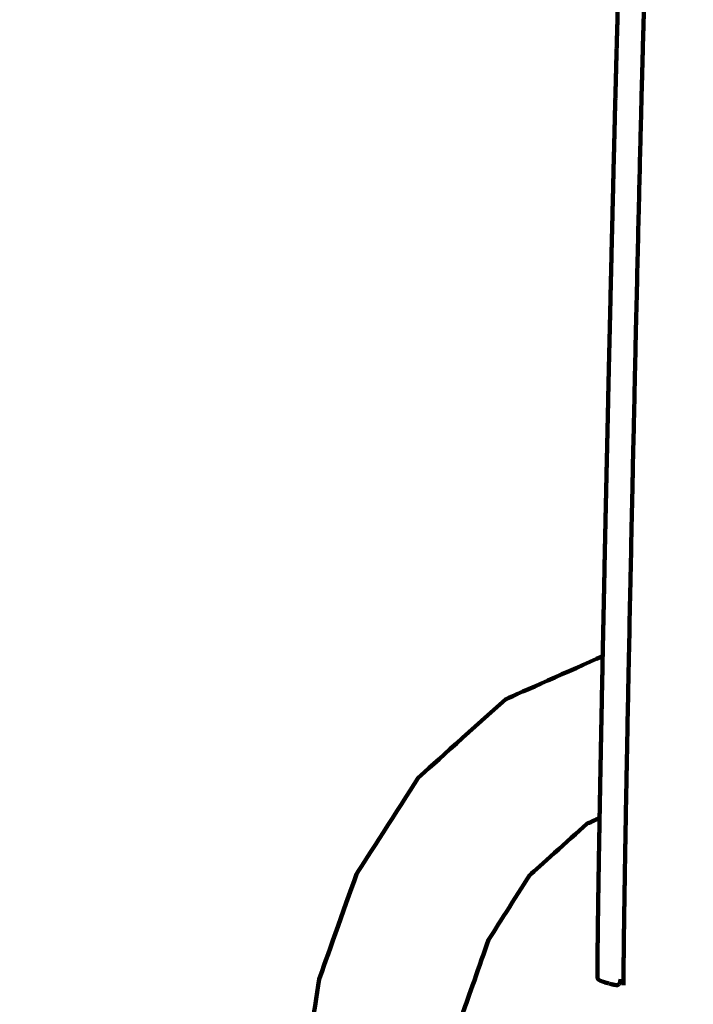
# Model space of a CAD drawing. Units: millimetres. Extents: x -4740 to 4792, y -5384 to 5386.
# Drawn here: x 1594 to 1636, y -1033 to -973 of the extents above; entities that cross this region are included whole.
import ezdxf
from ezdxf.lldxf.tags import DXFTag

# ---------------------------------------------------------------- set-up
doc = ezdxf.new("R2010")
doc.units = ezdxf.units.MM
doc.header["$MEASUREMENT"] = 0
doc.layers.add('layer 1', color=7, linetype='Continuous')
doc.layers.add('Make2D$Visible$Curves', color=7, linetype='Continuous')
tags = doc.linetypes.add('New Line1', pattern=[6, 3.9, -2.1]).pattern_tags.tags
tags[6:7] = [DXFTag(74, 4), DXFTag(75, 0), DXFTag(340, '0'), DXFTag(46, 1.0), DXFTag(50, 0.0), DXFTag(44, 0.0), DXFTag(45, 0.0)]
tags[4:5] = [DXFTag(74, 4), DXFTag(75, 0), DXFTag(340, '0'), DXFTag(46, 1.0), DXFTag(50, 0.0), DXFTag(44, 0.0), DXFTag(45, 0.0)]

msp = doc.modelspace()

# ---------------------------------------------------------------- linework, layer by layer
at = {"layer": 'layer 1', "color": 250, "linetype": 'New Line1', "lineweight": 100}
msp.add_open_spline([(4739.592, -625.902), (4739.592, -1058.8899), (4791.9883, -1602.6064), (4628.138, -2002.4195), (4628.138, -2002.4195), (4601.4856, -2067.4545), (4014.9784, -3681.326), (3417.625, -4339.6478), (3417.625, -4339.6478), (3026.4104, -4770.7914), (2060.8228, -5384.1224), (1427.889, -5384.1224), (1427.889, -5384.1224), (620.6972, -5384.1224), (103.7732, -5384.1224), (-703.4186, -5384.1224), (-703.4186, -5384.1224), (-1531.8458, -5384.1224), (-2203.4187, -4712.5495), (-2203.4187, -3884.1224), (-2203.4187, -3884.1224), (-2203.4187, -3164.6216), (-2203.4187, -2652.934), (-2203.4187, -1933.4332), (-2203.4187, -1933.4332), (-2203.4187, -1414.7307), (-1940.1196, -957.5446), (-1539.9016, -688.1739), (-1539.9016, -688.1739), (-1539.9016, -688.1739), (-1539.9016, 709.0978), (-1539.9016, 709.0978), (-1539.9016, 709.0978), (-1539.9016, 709.0978), (-1988.2607, 709.0978), (-1988.2607, 709.0978), (-1988.2607, 709.0978), (-2054.983, 709.0978), (-2121.5384, 709.0978), (-2188.2607, 709.0978), (-2188.2607, 709.0978), (-2514.0958, 709.0978), (-2815.636, 813.0041), (-3061.5932, 989.4828), (-3061.5932, 989.4828), (-3081.9202, 1004.0678), (-4437.7858, 2480.7078), (-4474.1576, 2533.2212), (-4474.1576, 2533.2212), (-4641.8692, 2775.3624), (-4740.1322, 3069.2556), (-4740.1322, 3386.1224), (-4740.1322, 3386.1224), (-4740.1322, 3553.6598), (-4740.1322, 3718.585), (-4740.1322, 3886.1224), (-4740.1322, 3886.1224), (-4740.1322, 4714.5495), (-4068.5593, 5386.1224), (-3240.1321, 5386.1224), (-3240.1321, 5386.1224), (-3078.0104, 5386.1224), (-2918.2538, 5386.1224), (-2756.1321, 5386.1224), (-2756.1321, 5386.1224), (-2195.7469, 5386.1224), (-1707.2113, 5078.7769), (-1449.6908, 4623.5024), (-1449.6908, 4623.5024), (-1143.258, 4503.6695), (-885.8926, 4285.9568), (-716.007, 4008.8231), (-716.007, 4008.8231), (-716.007, 4008.8231), (871.6273, 4008.5368), (871.6273, 4008.5368), (871.6273, 4008.5368), (1146.2853, 4315.9648), (1545.6984, 4509.5367), (1990.3933, 4509.5367), (1990.3933, 4509.5367), (2057.1141, 4509.5367), (2123.6707, 4509.5367), (2190.3933, 4509.5367), (2190.3933, 4509.5367), (2853.5833, 4509.5367), (3416.2507, 4079.1484), (3614.3245, 3482.4431), (3614.3245, 3482.4431), (3788.5308, 2957.6376), (4739.592, 738.8366), (4739.592, -625.902)], degree=3, knots=[0, 0, 0, 0, 0.0416667, 0.0416667, 0.0416667, 0.0416667, 0.0833333, 0.0833333, 0.0833333, 0.0833333, 0.125, 0.125, 0.125, 0.125, 0.1666667, 0.1666667, 0.1666667, 0.1666667, 0.2083333, 0.2083333, 0.2083333, 0.2083333, 0.25, 0.25, 0.25, 0.25, 0.2916667, 0.2916667, 0.2916667, 0.2916667, 0.3333333, 0.3333333, 0.3333333, 0.3333333, 0.375, 0.375, 0.375, 0.375, 0.4166667, 0.4166667, 0.4166667, 0.4166667, 0.4583333, 0.4583333, 0.4583333, 0.4583333, 0.5, 0.5, 0.5, 0.5, 0.5416667, 0.5416667, 0.5416667, 0.5416667, 0.5833333, 0.5833333, 0.5833333, 0.5833333, 0.625, 0.625, 0.625, 0.625, 0.6666667, 0.6666667, 0.6666667, 0.6666667, 0.7083333, 0.7083333, 0.7083333, 0.7083333, 0.75, 0.75, 0.75, 0.75, 0.7916667, 0.7916667, 0.7916667, 0.7916667, 0.8333333, 0.8333333, 0.8333333, 0.8333333, 0.875, 0.875, 0.875, 0.875, 0.9166667, 0.9166667, 0.9166667, 0.9166667, 1, 1, 1, 1], dxfattribs=at)
at = {"layer": 'Make2D$Visible$Curves', "color": 250, "lineweight": 100}
for points, knots in [([(1631.74, -1032.2567), (1631.7391, -1032.1059), (1631.7378, -1031.8797), (1631.7374, -1031.8043), (1631.7374, -1031.8043), (1631.7387, -1031.5555), (1631.7406, -1031.1824), (1631.7412, -1031.058), (1631.7412, -1031.058), (1631.7445, -1030.7165), (1631.7495, -1030.2042), (1631.7512, -1030.0335), (1631.7512, -1030.0335), (1631.7565, -1029.6044), (1631.7645, -1028.9609), (1631.7672, -1028.7463), (1631.7672, -1028.7463), (1631.7745, -1028.2349), (1631.7854, -1027.4679), (1631.7891, -1027.2122), (1631.7891, -1027.2122), (1631.7983, -1026.6236), (1631.8121, -1025.7409), (1631.8167, -1025.4466), (1631.8167, -1025.4466), (1631.8278, -1024.7862), (1631.8444, -1023.7955), (1631.8499, -1023.4653), (1631.8499, -1023.4653), (1631.8628, -1022.7381), (1631.882, -1021.6474), (1631.8885, -1021.2838), (1631.8885, -1021.2838), (1631.9031, -1020.4952), (1631.925, -1019.3122), (1631.9323, -1018.9179), (1631.9323, -1018.9179), (1631.9493, -1018.0373), (1631.9747, -1016.7164), (1631.9832, -1016.2761), (1631.9832, -1016.2761), (1632.003, -1015.2732), (1632.0329, -1013.7688), (1632.0428, -1013.2673), (1632.0428, -1013.2673), (1632.0643, -1012.2092), (1632.0964, -1010.6219), (1632.1072, -1010.0928), (1632.1072, -1010.0928), (1632.1288, -1009.0464), (1632.1613, -1007.4769), (1632.1721, -1006.9537), (1632.1721, -1006.9537), (1632.1939, -1005.9218), (1632.2265, -1004.3739), (1632.2374, -1003.8579), (1632.2374, -1003.8579), (1632.2592, -1002.8431), (1632.2919, -1001.3209), (1632.3028, -1000.8135), (1632.3028, -1000.8135), (1632.3246, -999.8184), (1632.3573, -998.3257), (1632.3682, -997.8282), (1632.3682, -997.8282), (1632.3899, -996.8554), (1632.4224, -995.3963), (1632.4332, -994.91), (1632.4332, -994.91), (1632.4547, -993.9622), (1632.4869, -992.5406), (1632.4977, -992.0668), (1632.4977, -992.0668), (1632.5189, -991.1467), (1632.5508, -989.7665), (1632.5614, -989.3065), (1632.5614, -989.3065), (1632.5823, -988.4166), (1632.6136, -987.0819), (1632.6241, -986.637), (1632.6241, -986.637), (1632.6446, -985.7801), (1632.6753, -984.4947), (1632.6855, -984.0662), (1632.6855, -984.0662), (1632.7055, -983.2449), (1632.7355, -982.0128), (1632.7455, -981.6021), (1632.7455, -981.6021), (1632.765, -980.8189), (1632.7941, -979.6442), (1632.8038, -979.2526), (1632.8038, -979.2526), (1632.8213, -978.562), (1632.8476, -977.5262), (1632.8563, -977.181), (1632.8563, -977.181), (1632.8705, -976.6375), (1632.8918, -975.8224), (1632.8989, -975.5507), (1632.8989, -975.5507), (1632.912, -975.0645), (1632.9317, -974.3351), (1632.9383, -974.092), (1632.9383, -974.092), (1632.9526, -973.573), (1632.9741, -972.7945), (1632.9813, -972.535), (1632.9813, -972.535), (1632.9966, -971.991), (1633.0195, -971.175), (1633.0271, -970.9031), (1633.0271, -970.9031), (1633.043, -970.3419), (1633.0669, -969.5003), (1633.0748, -969.2197), (1633.0748, -969.2197), (1633.0911, -968.6493), (1633.1155, -967.7936), (1633.1236, -967.5083), (1633.1236, -967.5083), (1633.1399, -966.9363), (1633.1644, -966.0784), (1633.1726, -965.7924), (1633.1726, -965.7924), (1633.1887, -965.2266), (1633.2128, -964.378), (1633.2208, -964.0952), (1633.2208, -964.0952), (1633.2364, -963.5435), (1633.2598, -962.7161), (1633.2676, -962.4402), (1633.2676, -962.4402), (1633.2824, -961.9105), (1633.3045, -961.1158), (1633.3119, -960.851), (1633.3119, -960.851), (1633.3256, -960.3509), (1633.3461, -959.6008), (1633.353, -959.3507), (1633.353, -959.3507), (1633.3653, -958.8882), (1633.3837, -958.1943), (1633.3899, -957.963), (1633.3899, -957.963), (1633.4005, -957.5458), (1633.4165, -956.9199), (1633.4218, -956.7112), (1633.4218, -956.7112), (1633.4309, -956.3363), (1633.4447, -955.7738), (1633.4493, -955.5864), (1633.4493, -955.5864), (1633.4571, -955.2507), (1633.4689, -954.7472), (1633.4729, -954.5794)], [0, 0, 0, 0, 0.025, 0.025, 0.025, 0.025, 0.05, 0.05, 0.05, 0.05, 0.075, 0.075, 0.075, 0.075, 0.1, 0.1, 0.1, 0.1, 0.125, 0.125, 0.125, 0.125, 0.15, 0.15, 0.15, 0.15, 0.175, 0.175, 0.175, 0.175, 0.2, 0.2, 0.2, 0.2, 0.225, 0.225, 0.225, 0.225, 0.25, 0.25, 0.25, 0.25, 0.275, 0.275, 0.275, 0.275, 0.3, 0.3, 0.3, 0.3, 0.325, 0.325, 0.325, 0.325, 0.35, 0.35, 0.35, 0.35, 0.375, 0.375, 0.375, 0.375, 0.4, 0.4, 0.4, 0.4, 0.425, 0.425, 0.425, 0.425, 0.45, 0.45, 0.45, 0.45, 0.475, 0.475, 0.475, 0.475, 0.5, 0.5, 0.5, 0.5, 0.525, 0.525, 0.525, 0.525, 0.55, 0.55, 0.55, 0.55, 0.575, 0.575, 0.575, 0.575, 0.6, 0.6, 0.6, 0.6, 0.625, 0.625, 0.625, 0.625, 0.65, 0.65, 0.65, 0.65, 0.675, 0.675, 0.675, 0.675, 0.7, 0.7, 0.7, 0.7, 0.725, 0.725, 0.725, 0.725, 0.75, 0.75, 0.75, 0.75, 0.775, 0.775, 0.775, 0.775, 0.8, 0.8, 0.8, 0.8, 0.825, 0.825, 0.825, 0.825, 0.85, 0.85, 0.85, 0.85, 0.875, 0.875, 0.875, 0.875, 0.9, 0.9, 0.9, 0.9, 0.925, 0.925, 0.925, 0.925, 0.95, 0.95, 0.95, 0.95, 1, 1, 1, 1]), ([(1631.6354, -962.8518), (1631.63, -963.0589), (1631.6218, -963.3696), (1631.6191, -963.4732), (1631.6191, -963.4732), (1631.6139, -963.673), (1631.606, -963.9729), (1631.6033, -964.0728), (1631.6033, -964.0728), (1631.5983, -964.2601), (1631.5908, -964.5411), (1631.5883, -964.6347), (1631.5883, -964.6347), (1631.5835, -964.811), (1631.5764, -965.0754), (1631.574, -965.1636), (1631.574, -965.1636), (1631.5694, -965.3304), (1631.5625, -965.5806), (1631.5602, -965.664), (1631.5602, -965.664), (1631.5558, -965.823), (1631.5492, -966.0613), (1631.547, -966.1408), (1631.547, -966.1408), (1631.5427, -966.2933), (1631.5363, -966.5222), (1631.5341, -966.5985), (1631.5341, -966.5985), (1631.53, -966.7462), (1631.5237, -966.9679), (1631.5216, -967.0417), (1631.5216, -967.0417), (1631.5175, -967.1863), (1631.5113, -967.403), (1631.5093, -967.4753), (1631.5093, -967.4753), (1631.5052, -967.6181), (1631.4991, -967.8324), (1631.497, -967.9038), (1631.497, -967.9038), (1631.493, -968.0465), (1631.4869, -968.2605), (1631.4848, -968.3319), (1631.4848, -968.3319), (1631.4808, -968.4743), (1631.4747, -968.688), (1631.4726, -968.7592), (1631.4726, -968.7592), (1631.4686, -968.9013), (1631.4625, -969.1144), (1631.4605, -969.1854), (1631.4605, -969.1854), (1631.4565, -969.327), (1631.4504, -969.5393), (1631.4484, -969.6101), (1631.4484, -969.6101), (1631.4444, -969.751), (1631.4384, -969.9624), (1631.4364, -970.0329), (1631.4364, -970.0329), (1631.4324, -970.173), (1631.4265, -970.3833), (1631.4245, -970.4534), (1631.4245, -970.4534), (1631.4205, -970.5927), (1631.4146, -970.8016), (1631.4126, -970.8712), (1631.4126, -970.8712), (1631.4087, -971.0095), (1631.4029, -971.2169), (1631.4009, -971.2861), (1631.4009, -971.2861), (1631.397, -971.4232), (1631.3912, -971.6289), (1631.3893, -971.6975), (1631.3893, -971.6975), (1631.3855, -971.8334), (1631.3797, -972.0373), (1631.3778, -972.1052), (1631.3778, -972.1052), (1631.3741, -972.2397), (1631.3684, -972.4415), (1631.3665, -972.5087), (1631.3665, -972.5087), (1631.3628, -972.6417), (1631.3572, -972.8412), (1631.3554, -972.9077), (1631.3554, -972.9077), (1631.3517, -973.0391), (1631.3462, -973.2361), (1631.3444, -973.3018), (1631.3444, -973.3018), (1631.3408, -973.4314), (1631.3354, -973.6258), (1631.3336, -973.6906), (1631.3336, -973.6906), (1631.3301, -973.8183), (1631.3248, -974.0099), (1631.323, -974.0737), (1631.323, -974.0737), (1631.3196, -974.1994), (1631.3144, -974.3879), (1631.3127, -974.4508), (1631.3127, -974.4508), (1631.3093, -974.5743), (1631.3042, -974.7596), (1631.3025, -974.8214), (1631.3025, -974.8214), (1631.2992, -974.9442), (1631.2942, -975.1284), (1631.2925, -975.1898), (1631.2925, -975.1898), (1631.2892, -975.3133), (1631.2842, -975.4986), (1631.2826, -975.5603), (1631.2826, -975.5603), (1631.2792, -975.6859), (1631.2742, -975.8743), (1631.2725, -975.9371), (1631.2725, -975.9371), (1631.2691, -976.0662), (1631.264, -976.2598), (1631.2623, -976.3243), (1631.2623, -976.3243), (1631.2587, -976.4583), (1631.2535, -976.6593), (1631.2517, -976.7263), (1631.2517, -976.7263), (1631.2481, -976.8667), (1631.2426, -977.0772), (1631.2408, -977.1473), (1631.2408, -977.1473), (1631.2369, -977.2954), (1631.2312, -977.5175), (1631.2293, -977.5916), (1631.2293, -977.5916), (1631.2253, -977.7488), (1631.2193, -977.9846), (1631.2172, -978.0632), (1631.2172, -978.0632), (1631.213, -978.2288), (1631.2067, -978.4771), (1631.2046, -978.5598), (1631.2046, -978.5598), (1631.2003, -978.7328), (1631.1937, -978.9923), (1631.1915, -979.0788), (1631.1915, -979.0788), (1631.187, -979.2584), (1631.1802, -979.5278), (1631.178, -979.6176), (1631.178, -979.6176), (1631.1734, -979.803), (1631.1664, -980.0811), (1631.1641, -980.1738), (1631.1641, -980.1738), (1631.1594, -980.3641), (1631.1523, -980.6495), (1631.1499, -980.7446), (1631.1499, -980.7446), (1631.1451, -980.939), (1631.1379, -981.2306), (1631.1355, -981.3278), (1631.1355, -981.3278), (1631.1306, -981.5254), (1631.1233, -981.8218), (1631.1209, -981.9206), (1631.1209, -981.9206), (1631.116, -982.1206), (1631.1086, -982.4205), (1631.1062, -982.5205), (1631.1062, -982.5205), (1631.1012, -982.7229), (1631.0938, -983.0263), (1631.0914, -983.1275), (1631.0914, -983.1275), (1631.0864, -983.3321), (1631.0789, -983.639), (1631.0765, -983.7414), (1631.0765, -983.7414), (1631.0715, -983.9482), (1631.064, -984.2585), (1631.0614, -984.3619), (1631.0614, -984.3619), (1631.0564, -984.571), (1631.0489, -984.8846), (1631.0463, -984.9891), (1631.0463, -984.9891), (1631.0413, -985.2003), (1631.0337, -985.5172), (1631.0312, -985.6228), (1631.0312, -985.6228), (1631.0261, -985.8361), (1631.0184, -986.1561), (1631.0159, -986.2628), (1631.0159, -986.2628), (1631.0108, -986.4781), (1631.0031, -986.8012), (1631.0005, -986.9089), (1631.0005, -986.9089), (1630.9954, -987.1263), (1630.9877, -987.4524), (1630.9851, -987.5611), (1630.9851, -987.5611), (1630.98, -987.7805), (1630.9722, -988.1096), (1630.9696, -988.2192), (1630.9696, -988.2192), (1630.9644, -988.4405), (1630.9567, -988.7725), (1630.9541, -988.8832), (1630.9541, -988.8832), (1630.9489, -989.1064), (1630.941, -989.4411), (1630.9384, -989.5527), (1630.9384, -989.5527), (1630.9332, -989.7778), (1630.9254, -990.1154), (1630.9227, -990.2279), (1630.9227, -990.2279), (1630.9175, -990.4547), (1630.9096, -990.795), (1630.907, -990.9084), (1630.907, -990.9084), (1630.9017, -991.137), (1630.8938, -991.4799), (1630.8912, -991.5943), (1630.8912, -991.5943), (1630.8859, -991.8246), (1630.878, -992.1701), (1630.8754, -992.2852), (1630.8754, -992.2852), (1630.8701, -992.5173), (1630.8621, -992.8653), (1630.8595, -992.9813), (1630.8595, -992.9813), (1630.8542, -993.2149), (1630.8462, -993.5654), (1630.8435, -993.6822), (1630.8435, -993.6822), (1630.8382, -993.9174), (1630.8302, -994.2703), (1630.8275, -994.3879), (1630.8275, -994.3879), (1630.8222, -994.6247), (1630.8142, -994.9799), (1630.8115, -995.0983), (1630.8115, -995.0983), (1630.8062, -995.3366), (1630.7982, -995.6941), (1630.7955, -995.8132), (1630.7955, -995.8132), (1630.7901, -996.053), (1630.7821, -996.4126), (1630.7794, -996.5325), (1630.7794, -996.5325), (1630.7741, -996.7737), (1630.766, -997.1355), (1630.7633, -997.2561), (1630.7633, -997.2561), (1630.758, -997.4987), (1630.7499, -997.8626), (1630.7472, -997.9839), (1630.7472, -997.9839), (1630.7418, -998.2278), (1630.7338, -998.5937), (1630.7311, -998.7157), (1630.7311, -998.7157), (1630.7291, -998.8076), (1630.726, -998.9456), (1630.725, -998.9916)], [0, 0, 0, 0, 0.0144928, 0.0144928, 0.0144928, 0.0144928, 0.0289855, 0.0289855, 0.0289855, 0.0289855, 0.0434783, 0.0434783, 0.0434783, 0.0434783, 0.057971, 0.057971, 0.057971, 0.057971, 0.0724638, 0.0724638, 0.0724638, 0.0724638, 0.0869565, 0.0869565, 0.0869565, 0.0869565, 0.1014493, 0.1014493, 0.1014493, 0.1014493, 0.115942, 0.115942, 0.115942, 0.115942, 0.1304348, 0.1304348, 0.1304348, 0.1304348, 0.1449275, 0.1449275, 0.1449275, 0.1449275, 0.1594203, 0.1594203, 0.1594203, 0.1594203, 0.173913, 0.173913, 0.173913, 0.173913, 0.1884058, 0.1884058, 0.1884058, 0.1884058, 0.2028986, 0.2028986, 0.2028986, 0.2028986, 0.2173913, 0.2173913, 0.2173913, 0.2173913, 0.2318841, 0.2318841, 0.2318841, 0.2318841, 0.2463768, 0.2463768, 0.2463768, 0.2463768, 0.2608696, 0.2608696, 0.2608696, 0.2608696, 0.2753623, 0.2753623, 0.2753623, 0.2753623, 0.2898551, 0.2898551, 0.2898551, 0.2898551, 0.3043478, 0.3043478, 0.3043478, 0.3043478, 0.3188406, 0.3188406, 0.3188406, 0.3188406, 0.3333333, 0.3333333, 0.3333333, 0.3333333, 0.3478261, 0.3478261, 0.3478261, 0.3478261, 0.3623188, 0.3623188, 0.3623188, 0.3623188, 0.3768116, 0.3768116, 0.3768116, 0.3768116, 0.3913043, 0.3913043, 0.3913043, 0.3913043, 0.4057971, 0.4057971, 0.4057971, 0.4057971, 0.4202899, 0.4202899, 0.4202899, 0.4202899, 0.4347826, 0.4347826, 0.4347826, 0.4347826, 0.4492754, 0.4492754, 0.4492754, 0.4492754, 0.4637681, 0.4637681, 0.4637681, 0.4637681, 0.4782609, 0.4782609, 0.4782609, 0.4782609, 0.4927536, 0.4927536, 0.4927536, 0.4927536, 0.5072464, 0.5072464, 0.5072464, 0.5072464, 0.5217391, 0.5217391, 0.5217391, 0.5217391, 0.5362319, 0.5362319, 0.5362319, 0.5362319, 0.5507246, 0.5507246, 0.5507246, 0.5507246, 0.5652174, 0.5652174, 0.5652174, 0.5652174, 0.5797101, 0.5797101, 0.5797101, 0.5797101, 0.5942029, 0.5942029, 0.5942029, 0.5942029, 0.6086957, 0.6086957, 0.6086957, 0.6086957, 0.6231884, 0.6231884, 0.6231884, 0.6231884, 0.6376812, 0.6376812, 0.6376812, 0.6376812, 0.6521739, 0.6521739, 0.6521739, 0.6521739, 0.6666667, 0.6666667, 0.6666667, 0.6666667, 0.6811594, 0.6811594, 0.6811594, 0.6811594, 0.6956522, 0.6956522, 0.6956522, 0.6956522, 0.7101449, 0.7101449, 0.7101449, 0.7101449, 0.7246377, 0.7246377, 0.7246377, 0.7246377, 0.7391304, 0.7391304, 0.7391304, 0.7391304, 0.7536232, 0.7536232, 0.7536232, 0.7536232, 0.7681159, 0.7681159, 0.7681159, 0.7681159, 0.7826087, 0.7826087, 0.7826087, 0.7826087, 0.7971014, 0.7971014, 0.7971014, 0.7971014, 0.8115942, 0.8115942, 0.8115942, 0.8115942, 0.826087, 0.826087, 0.826087, 0.826087, 0.8405797, 0.8405797, 0.8405797, 0.8405797, 0.8550725, 0.8550725, 0.8550725, 0.8550725, 0.8695652, 0.8695652, 0.8695652, 0.8695652, 0.884058, 0.884058, 0.884058, 0.884058, 0.8985507, 0.8985507, 0.8985507, 0.8985507, 0.9130435, 0.9130435, 0.9130435, 0.9130435, 0.9275362, 0.9275362, 0.9275362, 0.9275362, 0.942029, 0.942029, 0.942029, 0.942029, 0.9565217, 0.9565217, 0.9565217, 0.9565217, 0.9710145, 0.9710145, 0.9710145, 0.9710145, 1, 1, 1, 1]), ([(1630.725, -998.9916), (1630.7217, -999.1448), (1630.7166, -999.3747), (1630.7149, -999.4513), (1630.7149, -999.4513), (1630.7095, -999.6978), (1630.7015, -1000.0676), (1630.6988, -1000.1908), (1630.6988, -1000.1908), (1630.6934, -1000.4385), (1630.6853, -1000.8101), (1630.6826, -1000.934), (1630.6826, -1000.934), (1630.6772, -1001.1829), (1630.6691, -1001.5562), (1630.6664, -1001.6807), (1630.6664, -1001.6807), (1630.661, -1001.9307), (1630.653, -1002.3058), (1630.6503, -1002.4308), (1630.6503, -1002.4308), (1630.6449, -1002.6819), (1630.6368, -1003.0586), (1630.6341, -1003.1842), (1630.6341, -1003.1842), (1630.6287, -1003.4364), (1630.6206, -1003.8147), (1630.6179, -1003.9408), (1630.6179, -1003.9408), (1630.6176, -1003.9577), (1630.617, -1003.9831), (1630.6169, -1003.9916)], [0, 0, 0, 0, 0.1111111, 0.1111111, 0.1111111, 0.1111111, 0.2222222, 0.2222222, 0.2222222, 0.2222222, 0.3333333, 0.3333333, 0.3333333, 0.3333333, 0.4444444, 0.4444444, 0.4444444, 0.4444444, 0.5555556, 0.5555556, 0.5555556, 0.5555556, 0.6666667, 0.6666667, 0.6666667, 0.6666667, 0.7777778, 0.7777778, 0.7777778, 0.7777778, 1, 1, 1, 1]), ([(1630.6169, -1003.9916), (1630.6118, -1004.2279), (1630.6043, -1004.5823), (1630.6018, -1004.7004), (1630.6018, -1004.7004), (1630.5964, -1004.9546), (1630.5883, -1005.3359), (1630.5857, -1005.4629), (1630.5857, -1005.4629), (1630.5803, -1005.7181), (1630.5722, -1006.1007), (1630.5695, -1006.2283), (1630.5695, -1006.2283), (1630.5642, -1006.4842), (1630.5561, -1006.8682), (1630.5534, -1006.9962), (1630.5534, -1006.9962), (1630.5481, -1007.253), (1630.5401, -1007.6382), (1630.5374, -1007.7666), (1630.5374, -1007.7666), (1630.532, -1008.0242), (1630.524, -1008.4106), (1630.5213, -1008.5394), (1630.5213, -1008.5394), (1630.516, -1008.7977), (1630.508, -1009.1852), (1630.5053, -1009.3143), (1630.5053, -1009.3143), (1630.5, -1009.5733), (1630.492, -1009.9618), (1630.4893, -1010.0913), (1630.4893, -1010.0913), (1630.484, -1010.351), (1630.476, -1010.7404), (1630.4734, -1010.8702), (1630.4734, -1010.8702), (1630.4681, -1011.1295), (1630.4602, -1011.5183), (1630.4575, -1011.6479), (1630.4575, -1011.6479), (1630.4523, -1011.9053), (1630.4445, -1012.2913), (1630.4419, -1012.42)], [0, 0, 0, 0, 0.0833333, 0.0833333, 0.0833333, 0.0833333, 0.1666667, 0.1666667, 0.1666667, 0.1666667, 0.25, 0.25, 0.25, 0.25, 0.3333333, 0.3333333, 0.3333333, 0.3333333, 0.4166667, 0.4166667, 0.4166667, 0.4166667, 0.5, 0.5, 0.5, 0.5, 0.5833333, 0.5833333, 0.5833333, 0.5833333, 0.6666667, 0.6666667, 0.6666667, 0.6666667, 0.75, 0.75, 0.75, 0.75, 0.8333333, 0.8333333, 0.8333333, 0.8333333, 1, 1, 1, 1]), ([(1630.4516, -1011.9533), (1628.4489, -1012.8418), (1625.4449, -1014.1744), (1624.4435, -1014.6187), (1624.4435, -1014.6187), (1622.6495, -1016.2321), (1619.9584, -1018.6523), (1619.0613, -1019.459), (1619.0613, -1019.459), (1617.7909, -1021.4453), (1615.8853, -1024.4246), (1615.2501, -1025.4177), (1615.2501, -1025.4177), (1614.4812, -1027.5741), (1613.3279, -1030.8086), (1612.9435, -1031.8868), (1612.9435, -1031.8868), (1612.636, -1033.9062), (1612.1748, -1036.9354), (1612.021, -1037.9451), (1612.021, -1037.9451), (1612.1347, -1039.5206), (1612.3053, -1041.8838), (1612.3621, -1042.6715), (1612.3621, -1042.6715), (1612.8077, -1044.0138), (1613.4759, -1046.0273), (1613.6987, -1046.6984), (1613.6987, -1046.6984), (1614.3866, -1048.0183), (1615.4185, -1049.9981), (1615.7625, -1050.658), (1615.7625, -1050.658), (1616.6338, -1051.8765), (1617.9407, -1053.7043), (1618.3764, -1054.3136), (1618.3764, -1054.3136), (1619.3721, -1055.3518), (1620.8656, -1056.9092), (1621.3634, -1057.4283), (1621.3634, -1057.4283), (1622.3637, -1058.266), (1623.8641, -1059.5227), (1624.3642, -1059.9415), (1624.3642, -1059.9415), (1625.2493, -1060.5585), (1626.577, -1061.484), (1627.0195, -1061.7925), (1627.0195, -1061.7925), (1627.7196, -1062.2488), (1628.7696, -1062.9332), (1629.1197, -1063.1614), (1629.1197, -1063.1614), (1629.5647, -1063.5169), (1630.2324, -1064.0502), (1630.4549, -1064.228), (1630.4549, -1064.228), (1630.7185, -1064.5534), (1631.1137, -1065.0415), (1631.2455, -1065.2042), (1631.2455, -1065.2042), (1631.4008, -1065.5699), (1631.6338, -1066.1185), (1631.7114, -1066.3014), (1631.7114, -1066.3014), (1631.7855, -1066.7869), (1631.8965, -1067.515), (1631.9335, -1067.7578), (1631.9335, -1067.7578), (1631.9532, -1068.4422), (1631.9828, -1069.4688), (1631.9927, -1069.8111), (1631.9927, -1069.8111), (1631.9914, -1069.8788), (1631.9896, -1069.9805), (1631.989, -1070.0144)], [0, 0, 0, 0, 0.05, 0.05, 0.05, 0.05, 0.1, 0.1, 0.1, 0.1, 0.15, 0.15, 0.15, 0.15, 0.2, 0.2, 0.2, 0.2, 0.25, 0.25, 0.25, 0.25, 0.3, 0.3, 0.3, 0.3, 0.35, 0.35, 0.35, 0.35, 0.4, 0.4, 0.4, 0.4, 0.45, 0.45, 0.45, 0.45, 0.5, 0.5, 0.5, 0.5, 0.55, 0.55, 0.55, 0.55, 0.6, 0.6, 0.6, 0.6, 0.65, 0.65, 0.65, 0.65, 0.7, 0.7, 0.7, 0.7, 0.75, 0.75, 0.75, 0.75, 0.8, 0.8, 0.8, 0.8, 0.85, 0.85, 0.85, 0.85, 0.9, 0.9, 0.9, 0.9, 1, 1, 1, 1]), ([(1630.4418, -1012.4212), (1630.4367, -1012.6764), (1630.429, -1013.0593), (1630.4264, -1013.1869), (1630.4264, -1013.1869), (1630.4213, -1013.4386), (1630.4138, -1013.8161), (1630.4112, -1013.942), (1630.4112, -1013.942), (1630.4063, -1014.189), (1630.3989, -1014.5596), (1630.3964, -1014.6832), (1630.3964, -1014.6832), (1630.3917, -1014.9246), (1630.3845, -1015.2867), (1630.3821, -1015.4074), (1630.3821, -1015.4074), (1630.3775, -1015.6421), (1630.3705, -1015.9941), (1630.3682, -1016.1114), (1630.3682, -1016.1114), (1630.3638, -1016.3383), (1630.3571, -1016.6787), (1630.3549, -1016.7922), (1630.3549, -1016.7922), (1630.3506, -1017.0118), (1630.3442, -1017.3413), (1630.3421, -1017.4511), (1630.3421, -1017.4511), (1630.338, -1017.664), (1630.3318, -1017.9833), (1630.3298, -1018.0897), (1630.3298, -1018.0897), (1630.3258, -1018.2963), (1630.3199, -1018.6062), (1630.318, -1018.7095), (1630.318, -1018.7095), (1630.3142, -1018.9103), (1630.3085, -1019.2115), (1630.3066, -1019.3119), (1630.3066, -1019.3119), (1630.3029, -1019.5074), (1630.2974, -1019.8006), (1630.2956, -1019.8984), (1630.2956, -1019.8984), (1630.2922, -1020.0837), (1630.287, -1020.3616), (1630.2853, -1020.4542)], [0, 0, 0, 0, 0.0769231, 0.0769231, 0.0769231, 0.0769231, 0.1538462, 0.1538462, 0.1538462, 0.1538462, 0.2307692, 0.2307692, 0.2307692, 0.2307692, 0.3076923, 0.3076923, 0.3076923, 0.3076923, 0.3846154, 0.3846154, 0.3846154, 0.3846154, 0.4615385, 0.4615385, 0.4615385, 0.4615385, 0.5384615, 0.5384615, 0.5384615, 0.5384615, 0.6153846, 0.6153846, 0.6153846, 0.6153846, 0.6923077, 0.6923077, 0.6923077, 0.6923077, 0.7692308, 0.7692308, 0.7692308, 0.7692308, 0.8461538, 0.8461538, 0.8461538, 0.8461538, 1, 1, 1, 1]), ([(1630.2853, -1020.4553), (1630.2852, -1020.4604), (1630.2851, -1020.468), (1630.285, -1020.4705), (1630.285, -1020.4705), (1630.2816, -1020.6569), (1630.2765, -1020.9365), (1630.2748, -1021.0297), (1630.2748, -1021.0297), (1630.2715, -1021.2123), (1630.2666, -1021.4862), (1630.2649, -1021.5775), (1630.2649, -1021.5775), (1630.2617, -1021.7563), (1630.257, -1022.0243), (1630.2554, -1022.1137), (1630.2554, -1022.1137), (1630.2523, -1022.2885), (1630.2477, -1022.5506), (1630.2462, -1022.638), (1630.2462, -1022.638), (1630.2432, -1022.8088), (1630.2388, -1023.0649), (1630.2373, -1023.1503), (1630.2373, -1023.1503), (1630.2344, -1023.317), (1630.2302, -1023.5671), (1630.2287, -1023.6504), (1630.2287, -1023.6504), (1630.226, -1023.813), (1630.2219, -1024.0568), (1630.2205, -1024.1381), (1630.2205, -1024.1381), (1630.2179, -1024.2964), (1630.214, -1024.5339), (1630.2126, -1024.6131), (1630.2126, -1024.6131), (1630.2101, -1024.7671), (1630.2064, -1024.9982), (1630.2051, -1025.0753), (1630.2051, -1025.0753), (1630.2027, -1025.225), (1630.1991, -1025.4496), (1630.1979, -1025.5244), (1630.1979, -1025.5244), (1630.1956, -1025.6697), (1630.1922, -1025.8877), (1630.191, -1025.9603), (1630.191, -1025.9603), (1630.1889, -1026.1011), (1630.1856, -1026.3123), (1630.1845, -1026.3827), (1630.1845, -1026.3827), (1630.1824, -1026.5189), (1630.1794, -1026.7232), (1630.1783, -1026.7913), (1630.1783, -1026.7913), (1630.1764, -1026.9228), (1630.1735, -1027.1201), (1630.1725, -1027.1859), (1630.1725, -1027.1859), (1630.1707, -1027.3127), (1630.1679, -1027.5028), (1630.167, -1027.5662), (1630.167, -1027.5662), (1630.1653, -1027.6882), (1630.1627, -1027.8711), (1630.1619, -1027.932), (1630.1619, -1027.932), (1630.1603, -1028.0491), (1630.1579, -1028.2246), (1630.1571, -1028.2831), (1630.1571, -1028.2831), (1630.1556, -1028.3952), (1630.1534, -1028.5633), (1630.1527, -1028.6193), (1630.1527, -1028.6193), (1630.1513, -1028.7262), (1630.1493, -1028.8867), (1630.1486, -1028.9402), (1630.1486, -1028.9402), (1630.1473, -1029.042), (1630.1455, -1029.1947), (1630.1449, -1029.2456), (1630.1449, -1029.2456), (1630.1438, -1029.3421), (1630.1421, -1029.487), (1630.1415, -1029.5353), (1630.1415, -1029.5353), (1630.1405, -1029.6265), (1630.139, -1029.7634), (1630.1385, -1029.809), (1630.1385, -1029.809), (1630.1377, -1029.8948), (1630.1364, -1030.0236), (1630.1359, -1030.0665), (1630.1359, -1030.0665), (1630.1352, -1030.1469), (1630.1341, -1030.2674), (1630.1337, -1030.3075), (1630.1337, -1030.3075), (1630.1331, -1030.3823), (1630.1321, -1030.4945), (1630.1318, -1030.5319), (1630.1318, -1030.5319), (1630.1313, -1030.601), (1630.1306, -1030.7047), (1630.1303, -1030.7393), (1630.1303, -1030.7393), (1630.13, -1030.8027), (1630.1294, -1030.8978), (1630.1292, -1030.9295), (1630.1292, -1030.9295), (1630.129, -1030.9871), (1630.1286, -1031.0735), (1630.1285, -1031.1023), (1630.1285, -1031.1023), (1630.1284, -1031.154), (1630.1282, -1031.2316), (1630.1281, -1031.2574), (1630.1281, -1031.2574), (1630.1281, -1031.3032), (1630.1282, -1031.3718), (1630.1282, -1031.3946), (1630.1282, -1031.3946), (1630.1283, -1031.4343), (1630.1285, -1031.4939), (1630.1286, -1031.5137), (1630.1286, -1031.5137), (1630.1289, -1031.5473), (1630.1293, -1031.5976), (1630.1294, -1031.6144), (1630.1294, -1031.6144), (1630.1298, -1031.6418), (1630.1304, -1031.6828), (1630.1306, -1031.6965), (1630.1306, -1031.6965), (1630.1312, -1031.7176), (1630.132, -1031.7492), (1630.1322, -1031.7597), (1630.1322, -1031.7597), (1630.134, -1031.768), (1630.1366, -1031.7805), (1630.1375, -1031.7846), (1630.1375, -1031.7846), (1630.1381, -1031.7994), (1630.1391, -1031.8215), (1630.1395, -1031.8288), (1630.1395, -1031.8288), (1630.1424, -1031.8344), (1630.1467, -1031.8428), (1630.1481, -1031.8456), (1630.1481, -1031.8456), (1630.1489, -1031.8539), (1630.1501, -1031.8663), (1630.1505, -1031.8704), (1630.1505, -1031.8704), (1630.1537, -1031.8759), (1630.1586, -1031.884), (1630.1602, -1031.8867), (1630.1602, -1031.8867), (1630.1643, -1031.8921), (1630.1705, -1031.9002), (1630.1726, -1031.9028), (1630.1726, -1031.9028), (1630.1726, -1031.9028), (1630.1726, -1031.9029), (1630.1726, -1031.9029)], [0, 0, 0, 0, 0.0232558, 0.0232558, 0.0232558, 0.0232558, 0.0465116, 0.0465116, 0.0465116, 0.0465116, 0.0697674, 0.0697674, 0.0697674, 0.0697674, 0.0930233, 0.0930233, 0.0930233, 0.0930233, 0.1162791, 0.1162791, 0.1162791, 0.1162791, 0.1395349, 0.1395349, 0.1395349, 0.1395349, 0.1627907, 0.1627907, 0.1627907, 0.1627907, 0.1860465, 0.1860465, 0.1860465, 0.1860465, 0.2093023, 0.2093023, 0.2093023, 0.2093023, 0.2325581, 0.2325581, 0.2325581, 0.2325581, 0.255814, 0.255814, 0.255814, 0.255814, 0.2790698, 0.2790698, 0.2790698, 0.2790698, 0.3023256, 0.3023256, 0.3023256, 0.3023256, 0.3255814, 0.3255814, 0.3255814, 0.3255814, 0.3488372, 0.3488372, 0.3488372, 0.3488372, 0.372093, 0.372093, 0.372093, 0.372093, 0.3953488, 0.3953488, 0.3953488, 0.3953488, 0.4186047, 0.4186047, 0.4186047, 0.4186047, 0.4418605, 0.4418605, 0.4418605, 0.4418605, 0.4651163, 0.4651163, 0.4651163, 0.4651163, 0.4883721, 0.4883721, 0.4883721, 0.4883721, 0.5116279, 0.5116279, 0.5116279, 0.5116279, 0.5348837, 0.5348837, 0.5348837, 0.5348837, 0.5581395, 0.5581395, 0.5581395, 0.5581395, 0.5813953, 0.5813953, 0.5813953, 0.5813953, 0.6046512, 0.6046512, 0.6046512, 0.6046512, 0.627907, 0.627907, 0.627907, 0.627907, 0.6511628, 0.6511628, 0.6511628, 0.6511628, 0.6744186, 0.6744186, 0.6744186, 0.6744186, 0.6976744, 0.6976744, 0.6976744, 0.6976744, 0.7209302, 0.7209302, 0.7209302, 0.7209302, 0.744186, 0.744186, 0.744186, 0.744186, 0.7674419, 0.7674419, 0.7674419, 0.7674419, 0.7906977, 0.7906977, 0.7906977, 0.7906977, 0.8139535, 0.8139535, 0.8139535, 0.8139535, 0.8372093, 0.8372093, 0.8372093, 0.8372093, 0.8604651, 0.8604651, 0.8604651, 0.8604651, 0.8837209, 0.8837209, 0.8837209, 0.8837209, 0.9069767, 0.9069767, 0.9069767, 0.9069767, 0.9302326, 0.9302326, 0.9302326, 0.9302326, 0.9534884, 0.9534884, 0.9534884, 0.9534884, 1, 1, 1, 1]), ([(1630.2587, -1021.9477), (1629.9985, -1022.0631), (1629.6081, -1022.2362), (1629.478, -1022.2939), (1629.478, -1022.2939), (1628.295, -1023.3573), (1626.5206, -1024.9523), (1625.9292, -1025.484), (1625.9292, -1025.484), (1625.0875, -1026.8124), (1623.8251, -1028.8049), (1623.4042, -1029.4691), (1623.4042, -1029.4691), (1622.884, -1030.9487), (1622.1038, -1033.168), (1621.8437, -1033.9078), (1621.8437, -1033.9078), (1621.62, -1035.2661), (1621.2846, -1037.3036), (1621.1728, -1037.9828), (1621.1728, -1037.9828), (1621.2209, -1038.9473), (1621.293, -1040.3942), (1621.3171, -1040.8765), (1621.3171, -1040.8765), (1621.5964, -1041.6808), (1622.0153, -1042.8874), (1622.1549, -1043.2895), (1622.1549, -1043.2895), (1622.6249, -1044.1672), (1623.3298, -1045.4837), (1623.5648, -1045.9225), (1623.5648, -1045.9225), (1624.1867, -1046.7856), (1625.1195, -1048.0803), (1625.4305, -1048.5118), (1625.4305, -1048.5118), (1626.1655, -1049.2725), (1627.268, -1050.4135), (1627.6355, -1050.7938), (1627.6355, -1050.7938), (1628.4418, -1051.4561), (1629.6512, -1052.4495), (1630.0543, -1052.7806), (1630.0543, -1052.7806), (1630.8899, -1053.3484), (1632.1433, -1054.2), (1632.5611, -1054.4839), (1632.5611, -1054.4839), (1633.3851, -1055.0534), (1634.6211, -1055.9076), (1635.0332, -1056.1923), (1635.0332, -1056.1923), (1635.3704, -1056.484), (1635.8762, -1056.9214), (1636.0448, -1057.0672)], [0, 0, 0, 0, 0.0666667, 0.0666667, 0.0666667, 0.0666667, 0.1333333, 0.1333333, 0.1333333, 0.1333333, 0.2, 0.2, 0.2, 0.2, 0.2666667, 0.2666667, 0.2666667, 0.2666667, 0.3333333, 0.3333333, 0.3333333, 0.3333333, 0.4, 0.4, 0.4, 0.4, 0.4666667, 0.4666667, 0.4666667, 0.4666667, 0.5333333, 0.5333333, 0.5333333, 0.5333333, 0.6, 0.6, 0.6, 0.6, 0.6666667, 0.6666667, 0.6666667, 0.6666667, 0.7333333, 0.7333333, 0.7333333, 0.7333333, 0.8, 0.8, 0.8, 0.8, 0.8666667, 0.8666667, 0.8666667, 0.8666667, 1, 1, 1, 1]), ([(1631.4388, -1032.216), (1631.438, -1032.2195), (1631.4369, -1032.2246), (1631.4365, -1032.2263), (1631.4365, -1032.2263), (1631.431, -1032.2296), (1631.4228, -1032.2344), (1631.4201, -1032.236), (1631.4201, -1032.236), (1631.4144, -1032.2389), (1631.4058, -1032.2432), (1631.403, -1032.2447), (1631.403, -1032.2447), (1631.3966, -1032.2471), (1631.3869, -1032.2506), (1631.3837, -1032.2518), (1631.3837, -1032.2518), (1631.376, -1032.2535), (1631.3645, -1032.256), (1631.3606, -1032.2569), (1631.3606, -1032.2569), (1631.3511, -1032.2577), (1631.3368, -1032.259), (1631.3321, -1032.2594), (1631.3321, -1032.2594), (1631.3202, -1032.2592), (1631.3024, -1032.2589), (1631.2964, -1032.2588), (1631.2964, -1032.2588), (1631.2816, -1032.2573), (1631.2594, -1032.2552), (1631.252, -1032.2545), (1631.252, -1032.2545), (1631.2338, -1032.2517), (1631.2064, -1032.2475), (1631.1973, -1032.2461), (1631.1973, -1032.2461), (1631.175, -1032.2418), (1631.1417, -1032.2352), (1631.1305, -1032.233), (1631.1305, -1032.233), (1631.1037, -1032.227), (1631.0635, -1032.2178), (1631.0501, -1032.2148), (1631.0501, -1032.2148), (1631.02, -1032.2073), (1630.9747, -1032.1961), (1630.9596, -1032.1923), (1630.9596, -1032.1923), (1630.9272, -1032.1838), (1630.8787, -1032.1709), (1630.8625, -1032.1667), (1630.8625, -1032.1667), (1630.829, -1032.1574), (1630.7789, -1032.1434), (1630.7622, -1032.1388), (1630.7622, -1032.1388), (1630.7289, -1032.1291), (1630.6789, -1032.1145), (1630.6622, -1032.1097), (1630.6622, -1032.1097), (1630.6302, -1032.0999), (1630.5822, -1032.0852), (1630.5662, -1032.0804), (1630.5662, -1032.0804), (1630.5366, -1032.0708), (1630.4922, -1032.0566), (1630.4774, -1032.0518), (1630.4774, -1032.0518), (1630.4515, -1032.0429), (1630.4125, -1032.0295), (1630.3996, -1032.025), (1630.3996, -1032.025), (1630.3784, -1032.0171), (1630.3466, -1032.0051), (1630.336, -1032.0011), (1630.336, -1032.0011), (1630.3191, -1031.9938), (1630.2937, -1031.983), (1630.2852, -1031.9794), (1630.2852, -1031.9794), (1630.2719, -1031.9728), (1630.252, -1031.963), (1630.2454, -1031.9597), (1630.2454, -1031.9597), (1630.2352, -1031.9536), (1630.22, -1031.9445), (1630.2149, -1031.9415), (1630.2149, -1031.9415), (1630.2073, -1031.9358), (1630.1959, -1031.9273), (1630.1921, -1031.9244), (1630.1921, -1031.9244), (1630.1866, -1031.9189), (1630.1782, -1031.9107), (1630.1754, -1031.908), (1630.1754, -1031.908), (1630.1742, -1031.9065), (1630.1724, -1031.9042), (1630.1719, -1031.9034)], [0, 0, 0, 0, 0.0384615, 0.0384615, 0.0384615, 0.0384615, 0.0769231, 0.0769231, 0.0769231, 0.0769231, 0.1153846, 0.1153846, 0.1153846, 0.1153846, 0.1538462, 0.1538462, 0.1538462, 0.1538462, 0.1923077, 0.1923077, 0.1923077, 0.1923077, 0.2307692, 0.2307692, 0.2307692, 0.2307692, 0.2692308, 0.2692308, 0.2692308, 0.2692308, 0.3076923, 0.3076923, 0.3076923, 0.3076923, 0.3461538, 0.3461538, 0.3461538, 0.3461538, 0.3846154, 0.3846154, 0.3846154, 0.3846154, 0.4230769, 0.4230769, 0.4230769, 0.4230769, 0.4615385, 0.4615385, 0.4615385, 0.4615385, 0.5, 0.5, 0.5, 0.5, 0.5384615, 0.5384615, 0.5384615, 0.5384615, 0.5769231, 0.5769231, 0.5769231, 0.5769231, 0.6153846, 0.6153846, 0.6153846, 0.6153846, 0.6538462, 0.6538462, 0.6538462, 0.6538462, 0.6923077, 0.6923077, 0.6923077, 0.6923077, 0.7307692, 0.7307692, 0.7307692, 0.7307692, 0.7692308, 0.7692308, 0.7692308, 0.7692308, 0.8076923, 0.8076923, 0.8076923, 0.8076923, 0.8461538, 0.8461538, 0.8461538, 0.8461538, 0.8846154, 0.8846154, 0.8846154, 0.8846154, 0.9230769, 0.9230769, 0.9230769, 0.9230769, 1, 1, 1, 1]), ([(1631.4729, -1032.1706), (1631.4817, -1032.1524), (1631.4951, -1032.125), (1631.4995, -1032.1159), (1631.4995, -1032.1159), (1631.5108, -1032.0879), (1631.5278, -1032.046), (1631.5335, -1032.032), (1631.5335, -1032.032), (1631.548, -1031.992), (1631.5696, -1031.9321), (1631.5768, -1031.9121), (1631.5768, -1031.9121), (1631.5764, -1031.9075), (1631.5757, -1031.9005), (1631.5755, -1031.8982)], [0, 0, 0, 0, 0.2, 0.2, 0.2, 0.2, 0.4, 0.4, 0.4, 0.4, 0.6, 0.6, 0.6, 0.6, 1, 1, 1, 1])]:
    msp.add_open_spline(points, degree=3, knots=knots, dxfattribs=at)

doc.saveas('drawing.dxf')
